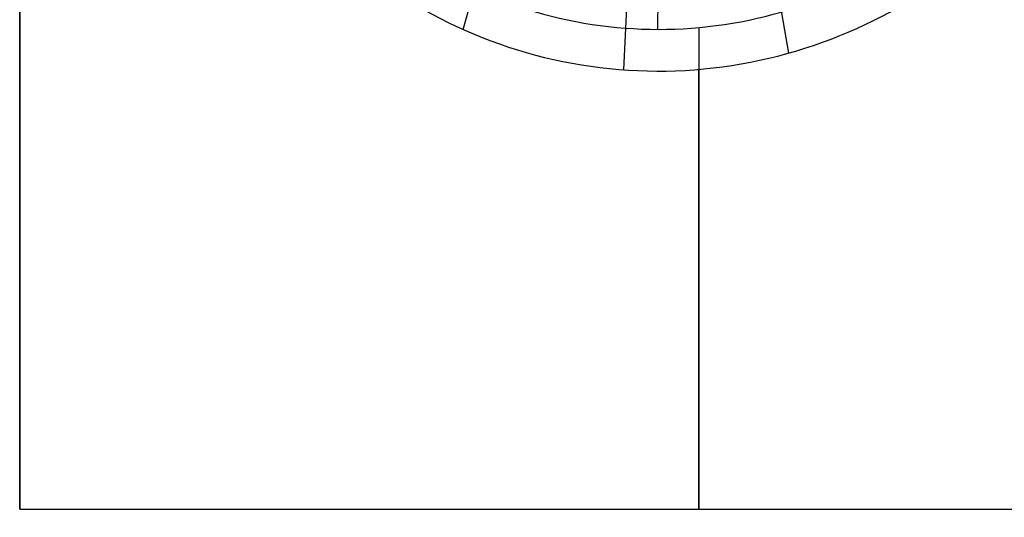
# Model space of a CAD drawing. Units: millimetres. Extents: x -130 to 130, y -100 to 154.
# Drawn here: x -130 to -105, y -24 to -12 of the extents above; entities that cross this region are included whole.
import ezdxf

# ---------------------------------------------------------------- set-up
doc = ezdxf.new("R2010")
doc.units = ezdxf.units.MM
doc.header["$MEASUREMENT"] = 0
doc.layers.add('Predefinito', color=7, linetype='Continuous', true_color=0x000000)

# ---------------------------------------------------------------- blocks, each defined once
blk = doc.blocks.new('10FC01960YY')
at = {"layer": 'Predefinito', "color": 9, "true_color": 0xbfbfbf}
for p, q in [((34, 24), (0, 24)), ((34, 9.1), (34, 24)), ((34, 16.55, 17.381), (34, 16.55, -17.381)), ((18.874, 13.011, 20.166), (18.803, 11.451, 19.315)), ((14.743, 12.592, 20.43), (15.006, 11.088, 19.571)), ((18.024, 10.499, -19.918), (18.027, 11.999, -20.784)), ((22.895, 12.003, 20.784), (22.503, 10.579, 19.916))]:
    blk.add_line(p, q, dxfattribs=at)
at = {"layer": 'Predefinito', "color": 9, "true_color": 0xbfbfbf, "extrusion": (1, 0, 0)}
for centre, start, end in [((0, 0, 17), 299.8651, 57.1989), ((0, 0, 34), 292.2821, 67.7179)]:
    blk.add_arc(centre, 24, start, end, dxfattribs=at)
at = {"layer": 'Predefinito', "color": 9, "true_color": 0xbfbfbf}
for points, knots in [([(26.982, 9.07, 22.22), (25.294, 10.888, 21.478), (23.086, 12.204, 20.676), (19.405, 13.026, 20.16), (18.123, 13.108, 20.104), (15.621, 12.87, 20.256), (14.387, 12.551, 20.463), (10.986, 11.1, 21.311), (9.041, 9.449, 22.174), (6.975, 6.279, 23.19), (6.43, 5.113, 23.486), (5.692, 2.617, 23.888), (5.501, 1.3, 23.999), (5.499, -1.33, 24.001), (5.696, -2.649, 23.888), (6.444, -5.141, 23.477), (6.997, -6.314, 23.179), (8.368, -8.413, 22.506), (9.196, -9.348, 22.124), (11.089, -10.939, 21.377), (12.14, -11.594, 21.023), (14.432, -12.566, 20.454), (15.664, -12.879, 20.252), (17.542, -13.051, 20.142), (18.174, -13.058, 20.136), (19.438, -12.972, 20.191), (20.061, -12.88, 20.251), (23.103, -12.19, 20.688), (25.296, -10.889, 21.478), (26.983, -9.07, 22.22)], [-0.9999865, -0.9999865, -0.9999865, -0.9999865, -0.8749856, -0.8749856, -0.8124869, -0.8124869, -0.7499882, -0.7499882, -0.6249869, -0.6249869, -0.5624907, -0.5624907, -0.4999945, -0.4999945, -0.4374953, -0.4374953, -0.3749961, -0.3749961, -0.3124963, -0.3124963, -0.2499966, -0.2499966, -0.1874976, -0.1874976, -0.1562481, -0.1562481, -0.1249986, -0.1249986, -0.0000015, -0.0000015, -0.0000015, -0.0000015]), ([(25.528, 9.07, -22.221), (24.713, 9.804, -21.921), (23.8, 10.42, -21.629), (21.831, 11.368, -21.142), (20.769, 11.707, -20.954), (18.569, 12.039, -20.761), (17.458, 12.04, -20.76), (15.254, 11.712, -20.95), (14.186, 11.375, -21.138), (11.22, 9.952, -21.87), (9.535, 8.435, -22.558), (7.767, 5.589, -23.359), (7.3, 4.546, -23.59), (6.669, 2.342, -23.907), (6.5, 1.184, -24), (6.5, -1.164, -23.999), (6.661, -2.306, -23.913), (7.293, -4.524, -23.594), (7.757, -5.57, -23.365), (9.523, -8.419, -22.562), (11.194, -9.935, -21.875), (14.155, -11.364, -21.145), (15.223, -11.706, -20.955), (17.411, -12.044, -20.765), (18.543, -12.042, -20.761), (20.743, -11.713, -20.949), (21.813, -11.379, -21.139), (23.795, -10.424, -21.626), (24.711, -9.805, -21.92), (25.527, -9.07, -22.221)], [0.0000244, 0.0000244, 0.0000244, 0.0000244, 0.062522, 0.062522, 0.1250196, 0.1250196, 0.1875175, 0.1875175, 0.2500154, 0.2500154, 0.3750082, 0.3750082, 0.4375034, 0.4375034, 0.4999986, 0.4999986, 0.5624939, 0.5624939, 0.6249893, 0.6249893, 0.7499825, 0.7499825, 0.8124807, 0.8124807, 0.8749789, 0.8749789, 0.9374754, 0.9374754, 0.999972, 0.999972, 0.999972, 0.999972])]:
    blk.add_open_spline(points, degree=3, knots=knots, dxfattribs=at)
blk = doc.blocks.new('3101A701-00')
at = {"layer": 'Predefinito', "rotation": 180}
blk.add_blockref('10FC01960YY', (-95.5, 0, 34.988), dxfattribs=at)
blk = doc.blocks.new('31010701-00')
at = {"layer": 'Predefinito', "extrusion": (-8.32667e-17, 1, -5.55112e-17), "rotation": 180}
blk.add_blockref('3101A701-00', (-75, -50, -34.988), dxfattribs=at)
blk = doc.blocks.new('31011400-00')
at = {"layer": 'Predefinito', "extrusion": (8.32667e-17, -1, -5.55112e-17), "rotation": 360}
blk.add_blockref('31010701-00', (-75, 0, 50), dxfattribs=at)

msp = doc.modelspace()

# ---------------------------------------------------------------- block references
at = {"layer": 'Predefinito'}
msp.add_blockref('31011400-00', (0, 0), dxfattribs=at)

doc.saveas('drawing.dxf')
